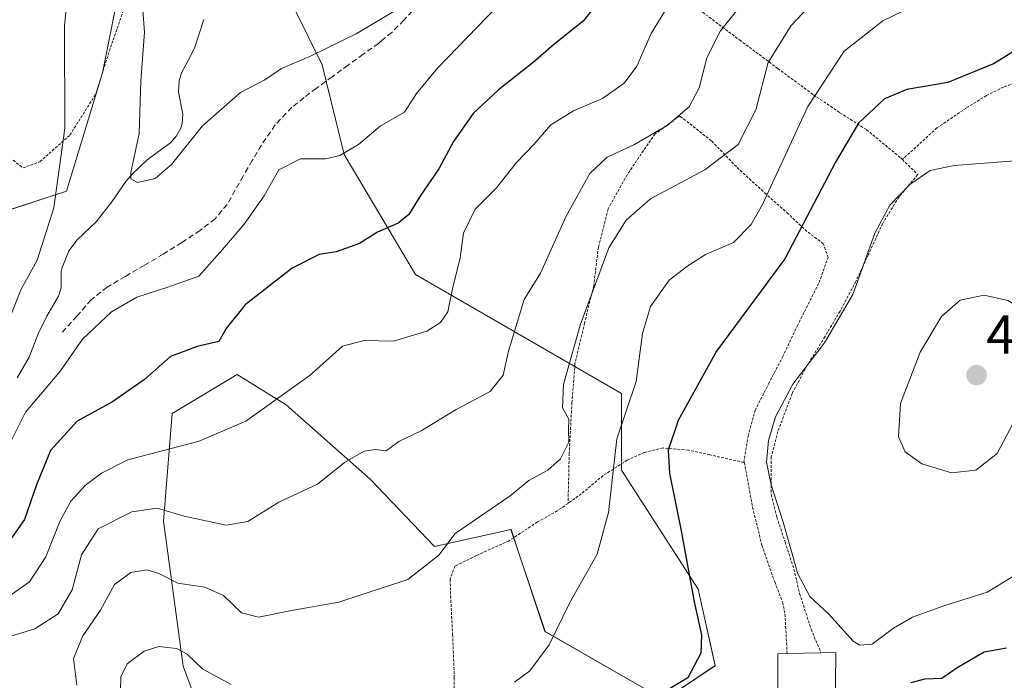
# Model space of a CAD drawing. Units: metres. Extents: x 579782 to 583206, y 4761284 to 4763638.
# Drawn here: x 580726 to 580906, y 4763349 to 4763470 of the extents above; entities that cross this region are included whole.
import ezdxf
from ezdxf.enums import TextEntityAlignment as Align

# ---------------------------------------------------------------- set-up
doc = ezdxf.new("R2010")
doc.units = ezdxf.units.M
doc.header["$MEASUREMENT"] = 0
doc.linetypes.add('TRAZOS', pattern=[0.75, 0.5, -0.25])
doc.linetypes.add('TRAZOSX2', pattern=[1.5, 1, -0.5])
for name, color, linetype, lineweight in [('Alambrada', 19, 'TRAZOS', 0), ('Arbolado forestal CxS', 92, 'Continuous', 0), ('Carátula', 7, 'Continuous', 5), ('Corriente natural lineal', 142, 'Continuous', 13), ('Curva de nivel maestra', 36, 'Continuous', 30), ('Curva de nivel normal', 36, 'Continuous', 0), ('Edificación', 1, 'Continuous', 13), ('Edificación Cxs', 1, 'Continuous', 13), ('Prado CxS', 92, 'Continuous', 0), ('Punto de cota en terreno', 7, 'Continuous', 0), ('Rótulo de punto de cota en terreno', 19, 'Continuous', 0), ('Senda', 19, 'TRAZOSX2', 0)]:
    doc.layers.add(name, color=color, linetype=linetype, lineweight=lineweight)
doc.styles.add('Arial', font='txt', dxfattribs={"height": 0.2})

# ---------------------------------------------------------------- blocks, each defined once
blk = doc.blocks.new('*U152')
at = {"layer": 'Prado CxS', "color": 92, "linetype": 'Continuous', "lineweight": 0}
for points in [[(580763.5, 4763330.16, 403.51), (580755.53, 4763351.62, 396.31), (580751.92, 4763378.23, 387.04), (580753.49, 4763397.94, 379.27), (580765.44, 4763405.12, 378.66), (580770.77, 4763401.82, 380.73), (580774.42, 4763399.56, 381.86), (580789.88, 4763385.84, 386.34), (580801.6, 4763373.55, 390.79), (580815.64, 4763376.67, 392.7), (580817.02, 4763372.51, 393.28), (580821.87, 4763357.96, 395.54), (580843.7, 4763345.48, 401.22), (580853.06, 4763351.72, 401.24), (580849.94, 4763365.75, 400.55), (580835.91, 4763387.58, 397.13), (580835.91, 4763401.62, 396), (580798.14, 4763423.45, 378.65), (580785.08, 4763445.46, 371.85), (580781, 4763461.9, 366.44), (580768.19, 4763487.99, 361.69)], [(580723.41, 4763601.27, 373.14), (580726.5, 4763600.76, 372.92), (580728.04, 4763600.5, 372.77), (580749.97, 4763596.84, 368.9), (580764.14, 4763587.1, 365.23), (580772.11, 4763594.19, 362.61), (580769.24, 4763609.67, 364.1), (580819.56, 4763610.27, 350.08), (580801.61, 4763584.36, 352.11), (580794.64, 4763578.68, 353.06), (580785.62, 4763585.65, 357.86), (580776.71, 4763586.94, 360.5), (580768.12, 4763580.92, 362.38), (580758.67, 4763549.99, 362.34), (580740.76, 4763460.44, 367.66), (580734.13, 4763438.74, 368.42), (580717.58, 4763433.34, 374.02)]]:
    blk.add_polyline3d(points, dxfattribs=at)
blk = doc.blocks.new('*U153')
at = {"layer": 'Arbolado forestal CxS', "color": 92, "linetype": 'Continuous', "lineweight": 0}
for points in [[(580717.5791, 4763433.3359, 374.0211), (580734.1323, 4763438.7387, 368.4174), (580740.7557, 4763460.4405, 367.6565), (580758.6723, 4763549.9937, 362.337)], [(580768.1859, 4763487.9913, 361.6936), (580781.0007, 4763461.9019, 366.4447), (580785.0831, 4763445.4581, 371.8474), (580798.1427, 4763423.4481, 378.6527), (580835.9087, 4763401.6163, 395.9995), (580835.9085, 4763387.5827, 397.1326), (580849.9411, 4763365.7521, 400.546), (580853.0599, 4763351.7187, 401.2358), (580843.7037, 4763345.4819, 401.2247), (580821.8741, 4763357.9569, 395.5374), (580817.0233, 4763372.5099, 393.2754), (580815.6373, 4763376.6681, 392.7006), (580801.6033, 4763373.5501, 390.785), (580789.8791, 4763385.8433, 386.3407), (580774.4159, 4763399.5587, 381.8607), (580770.7653, 4763401.8213, 380.729), (580765.4371, 4763405.1247, 378.6599), (580753.4937, 4763397.9421, 379.2709), (580751.9165, 4763378.2293, 387.0447), (580755.5325, 4763351.6175, 396.3107), (580763.5049, 4763330.1575, 403.5078)]]:
    blk.add_polyline3d(points, dxfattribs=at)
blk = doc.blocks.new('*U159')
at = {"layer": 'Prado CxS', "color": 92, "linetype": 'Continuous', "lineweight": 0}
for points in [[(580768.19, 4763487.99, 361.69), (580781, 4763461.9, 366.44), (580785.08, 4763445.46, 371.85), (580798.14, 4763423.45, 378.65), (580835.91, 4763401.62, 396), (580835.91, 4763387.58, 397.13), (580849.94, 4763365.75, 400.55), (580853.06, 4763351.72, 401.24), (580843.7, 4763345.48, 401.22), (580821.87, 4763357.96, 395.54), (580817.02, 4763372.51, 393.28), (580815.64, 4763376.67, 392.7), (580801.6, 4763373.55, 390.79), (580789.88, 4763385.84, 386.34), (580774.42, 4763399.56, 381.86), (580770.77, 4763401.82, 380.73), (580765.44, 4763405.12, 378.66), (580753.49, 4763397.94, 379.27), (580751.92, 4763378.23, 387.04), (580755.53, 4763351.62, 396.31), (580763.5, 4763330.16, 403.51)], [(580819.56, 4763610.27, 350.08), (580801.61, 4763584.36, 352.11), (580794.64, 4763578.68, 353.06), (580785.62, 4763585.65, 357.86), (580776.71, 4763586.94, 360.5), (580768.12, 4763580.92, 362.38), (580758.67, 4763549.99, 362.34), (580740.76, 4763460.44, 367.66), (580734.13, 4763438.74, 368.42), (580717.58, 4763433.34, 374.02), (580708.57, 4763394.97, 375.97), (580694.19, 4763367.85, 377.84), (580677.41, 4763354.14, 382.18), (580658.32, 4763360.05, 391.58), (580631.86, 4763334.57, 405.2)]]:
    blk.add_polyline3d(points, dxfattribs=at)
blk = doc.blocks.new('*U164')
at = {"layer": 'Arbolado forestal CxS', "color": 92, "linetype": 'Continuous', "lineweight": 0}
for points in [[(580768.19, 4763487.99, 361.69), (580781, 4763461.9, 366.44), (580785.08, 4763445.46, 371.85), (580798.14, 4763423.45, 378.65), (580835.91, 4763401.62, 396), (580835.91, 4763387.58, 397.13), (580849.94, 4763365.75, 400.55), (580853.06, 4763351.72, 401.24), (580843.7, 4763345.48, 401.22), (580821.87, 4763357.96, 395.54), (580817.02, 4763372.51, 393.28), (580815.64, 4763376.67, 392.7), (580801.6, 4763373.55, 390.79), (580789.88, 4763385.84, 386.34), (580774.42, 4763399.56, 381.86), (580770.77, 4763401.82, 380.73), (580765.44, 4763405.12, 378.66), (580753.49, 4763397.94, 379.27), (580751.92, 4763378.23, 387.04), (580755.53, 4763351.62, 396.31), (580763.5, 4763330.16, 403.51)], [(580819.56, 4763610.27, 350.08), (580801.61, 4763584.36, 352.11), (580794.64, 4763578.68, 353.06), (580785.62, 4763585.65, 357.86), (580776.71, 4763586.94, 360.5), (580768.12, 4763580.92, 362.38), (580758.67, 4763549.99, 362.34), (580740.76, 4763460.44, 367.66), (580734.13, 4763438.74, 368.42), (580717.58, 4763433.34, 374.02), (580708.57, 4763394.97, 375.97), (580694.19, 4763367.85, 377.84), (580677.41, 4763354.14, 382.18), (580658.32, 4763360.05, 391.58), (580631.86, 4763334.57, 405.2)]]:
    blk.add_polyline3d(points, dxfattribs=at)
blk = doc.blocks.new('*U175')
at = {"layer": 'Curva de nivel normal', "color": 36, "linetype": 'Continuous', "lineweight": 0}
for points in [[(580813.17, 4763472.67, 370), (580802.17, 4763461.33, 370), (580798.34, 4763456.64, 370), (580796.11, 4763453.23, 370), (580791.65, 4763450.64, 370), (580787.68, 4763447.33, 370), (580784.25, 4763445.26, 370), (580781.63, 4763444.7, 370), (580777.02, 4763444.65, 370), (580773.08, 4763442.64, 370), (580770.41, 4763437.91, 370), (580766.74, 4763432.7, 370), (580762.74, 4763428.06, 370), (580758.41, 4763423.14, 370), (580752.74, 4763421.15, 370), (580747.07, 4763419.32, 370), (580742.41, 4763416.62, 370), (580737.07, 4763411.62, 370), (580733.05, 4763405.78, 370), (580730.4, 4763402.69, 370), (580726.63, 4763398.22, 370), (580723.51, 4763391.96, 370)], [(580723.56, 4763415.1, 370), (580725.85, 4763420.76, 370), (580728.79, 4763426.07, 370), (580731.84, 4763435.68, 370), (580733.84, 4763450.33, 370), (580733.78, 4763469, 370), (580735.41, 4763486.67, 370), (580741.38, 4763520, 370), (580744.45, 4763537.33, 370), (580746.4, 4763543, 370), (580748.02, 4763551.34, 370), (580750.43, 4763573.68, 370), (580751.15, 4763586.01, 370), (580750.01, 4763591.47, 370), (580745.41, 4763597.66, 370), (580740.04, 4763603.45, 370), (580736.01, 4763607.17, 370), (580734.58, 4763609.26, 370)]]:
    blk.add_polyline3d(points, dxfattribs=at)
blk = doc.blocks.new('*U196')
at = {"layer": 'Curva de nivel maestra', "color": 36, "linetype": 'Continuous', "lineweight": 30}
for points in [[(580889, 4763348.66, 400), (580891.48, 4763349.33, 400), (580894.65, 4763349.43, 400), (580897.45, 4763351.37, 400), (580902.41, 4763354.28, 400), (580906.5, 4763355, 400)], [(580916.35, 4763469.64, 400), (580904.12, 4763462.13, 400), (580895.74, 4763458.66, 400), (580888.23, 4763457.4, 400), (580884.14, 4763455.68, 400), (580879.34, 4763451.24, 400), (580875.14, 4763444.08, 400), (580865.87, 4763426.34, 400), (580853.32, 4763409.42, 400), (580846.3, 4763396.67, 400), (580844.44, 4763391.25, 400), (580844.69, 4763387.03, 400), (580846.84, 4763376.43, 400), (580849.2, 4763363.44, 400), (580850.58, 4763357.37, 400), (580850.42, 4763354.04, 400), (580848.07, 4763349.5, 400), (580831.78, 4763339.72, 400)]]:
    blk.add_polyline3d(points, dxfattribs=at)
blk = doc.blocks.new('*U201')
at = {"layer": 'Curva de nivel maestra', "color": 36, "linetype": 'Continuous', "lineweight": 30}
blk.add_polyline3d([(580835.01, 4763477.75, 375), (580828.88, 4763469.92, 375), (580823.44, 4763465.56, 375), (580819.72, 4763462.32, 375), (580813.35, 4763457.36, 375), (580808.72, 4763452.98, 375), (580805.07, 4763447.88, 375), (580802.41, 4763442.83, 375), (580799.07, 4763437.93, 375), (580796.88, 4763434.45, 375), (580794.96, 4763432.9, 375), (580791.14, 4763431.25, 375), (580787.84, 4763429.12, 375), (580783.56, 4763427.63, 375), (580780.46, 4763427.15, 375), (580775.51, 4763424.62, 375), (580766.88, 4763417.87, 375), (580763.44, 4763413.56, 375), (580762.05, 4763411.16, 375), (580758.11, 4763410.27, 375), (580753.24, 4763408.42, 375), (580748.47, 4763404.2, 375), (580742.58, 4763400.12, 375), (580736.08, 4763396.55, 375), (580731.2, 4763391.2, 375), (580728.67, 4763384.88, 375), (580726.46, 4763378.5, 375), (580721.36, 4763371.35, 375)], dxfattribs=at)
blk = doc.blocks.new('5PATER')
at = {"layer": 'Carátula', "linetype": 'Continuous', "lineweight": 5}
h = blk.add_hatch(color=250, dxfattribs=at)
edge = h.paths.add_edge_path()
edge.add_ellipse((0, 0.01), major_axis=(-1.33, -1.34), ratio=0.999422, start_angle=0, end_angle=360)

msp = doc.modelspace()

# ---------------------------------------------------------------- linework, layer by layer
at = {"layer": 'Alambrada', "color": 19, "linetype": 'TRAZOS', "lineweight": 0}
for points in [[(580724.3901, 4763444.4401, 372.5363), (580726.1401, 4763443.0001, 371.8743), (580729.3001, 4763444.1601, 371.0074), (580734.7801, 4763449.0501, 369.7113), (580739.5101, 4763456.5601, 368.6449), (580742.2301, 4763465.1301, 367.4659), (580742.7101, 4763466.4801, 367.1413), (580745.8301, 4763475.5101, 365.4521), (580748.5101, 4763485.3001, 363.8384), (580750.0301, 4763494.3901, 363.4808), (580751.9601, 4763505.1601, 364.2239), (580753.2601, 4763517.2301, 364.1171), (580753.8001, 4763529.5501, 364.6218), (580754.6201, 4763540.3401, 364.8015), (580755.1401, 4763548.9501, 365.1401), (580756.1401, 4763559.5001, 366.4453), (580757.4601, 4763568.7601, 367.1614), (580759.2701, 4763578.5501, 367.1192), (580758.4901, 4763583.9301, 367.6458), (580753.5101, 4763590.2301, 368.6739), (580748.4201, 4763593.9401, 369.8154), (580744.1001, 4763596.2901, 370.541), (580737.1101, 4763599.1901, 371.4567), (580730.6401, 4763601.7601, 371.9769)], [(580843.4201, 4763505.9401, 369.2563), (580836.7801, 4763497.6901, 368.4328), (580833.5201, 4763494.1901, 368.4769), (580828.8701, 4763489.6101, 368.5428), (580830.4401, 4763488.0501, 369.1702), (580836.2601, 4763482.8301, 373.0825), (580842.5501, 4763477.4101, 378.1078), (580850.1701, 4763472.0201, 382.0138), (580857.3701, 4763466.6101, 386.6774), (580857.5501, 4763466.4801, 386.7882), (580864.5501, 4763461.2501, 390.886), (580871.1001, 4763456.4201, 394.8417), (580875.9401, 4763453.1401, 397.7393), (580880.8201, 4763450.0201, 400.5754), (580887.1001, 4763444.8401, 403.1858), (580887.3901, 4763444.5601, 403.2556)], [(580912.9001, 4763460.2601, 401.6252), (580905.9201, 4763457.8401, 401.2756), (580902.7901, 4763456.2701, 401.2328), (580899.1001, 4763453.9901, 401.7145), (580893.7101, 4763450.3401, 402.3044), (580887.3901, 4763444.5601, 403.2556)], [(580858.3201, 4763389.0001, 403.7352), (580859.1001, 4763393.8401, 403.7804), (580860.3901, 4763398.5001, 403.6172), (580862.8501, 4763403.3901, 403.4451), (580865.4201, 4763408.3301, 403.1286), (580868.1101, 4763414.0101, 402.4594), (580872.1201, 4763421.9801, 402.3097), (580873.7601, 4763426.5801, 402.1005), (580872.8901, 4763429.1101, 401.435), (580869.8901, 4763431.3801, 399.7), (580866.4601, 4763434.6001, 397.1909), (580862.4201, 4763438.1801, 394.4662), (580857.4801, 4763442.7101, 391.3432), (580852.3701, 4763447.9901, 387.9059), (580846.5701, 4763452.5501, 384.6551), (580842.0701, 4763449.2501, 384.6352), (580839.5101, 4763445.5901, 385.9123), (580836.9401, 4763441.7601, 386.9631), (580833.4401, 4763435.4901, 388.0688), (580831.6601, 4763428.5001, 388.6795), (580830.8201, 4763421.4601, 389.7973), (580829.1401, 4763414.5901, 389.9605), (580827.3701, 4763407.1701, 390.1758), (580826.8201, 4763399.9901, 390.3362), (580826.3201, 4763390.7201, 390.1182), (580826.1001, 4763381.4901, 391.8277)], [(580887.3901, 4763444.5601, 403.2556), (580890.2101, 4763441.7901, 404.3052), (580886.7401, 4763437.6501, 404.8616), (580883.7801, 4763432.8301, 404.9624), (580881.1901, 4763427.1701, 404.8671), (580878.8701, 4763422.2101, 404.3552), (580875.9601, 4763416.7401, 404.196), (580873.1901, 4763412.0601, 404.2456), (580869.9201, 4763406.7501, 404.7182), (580867.1801, 4763401.6201, 405.0709), (580864.5801, 4763394.6801, 405.5179), (580863.3601, 4763390.0101, 405.0843), (580863.3401, 4763383.1001, 404.6009), (580864.3701, 4763378.9901, 404.5268), (580865.8901, 4763374.4201, 404.4971), (580867.5101, 4763369.4401, 404.4006), (580868.5501, 4763364.9601, 404.3003), (580870.6601, 4763358.3901, 403.6034), (580872.4601, 4763354.1001, 403.4158)], [(580858.3201, 4763389.0001, 403.7352), (580852.1101, 4763390.3901, 402.2389), (580848.1701, 4763391.2601, 400.9795), (580843.5301, 4763391.6501, 399.2382), (580840.1001, 4763390.8101, 397.8555), (580836.9401, 4763389.4001, 396.5086), (580832.5301, 4763386.5801, 394.0452), (580828.5301, 4763383.2401, 392.3929), (580826.1001, 4763381.4901, 391.8277)], [(580858.3201, 4763389.0001, 403.7352), (580858.4201, 4763388.9801, 403.757), (580859.9401, 4763380.8001, 403.4358), (580861.6201, 4763373.8301, 403.0709), (580863.9901, 4763367.0701, 403.0715), (580865.4601, 4763363.3001, 403.2594), (580865.8701, 4763361.1901, 403.0962), (580866.2601, 4763353.9601, 402.7391)], [(580826.1001, 4763381.4901, 391.8277), (580824.8001, 4763380.5201, 391.8666), (580820.4801, 4763378.0701, 391.7437), (580815.3001, 4763374.6401, 392.0011), (580809.3001, 4763371.9101, 391.4381), (580805.3701, 4763369.9901, 390.8486), (580804.4901, 4763367.5601, 390.9869), (580804.6001, 4763363.7701, 391.3578), (580804.9401, 4763357.4701, 392.461), (580805.2501, 4763349.5001, 393.4889), (580805.2501, 4763343.5901, 394.231), (580805.3501, 4763338.7901, 395.5053), (580805.7801, 4763332.4701, 398.6207), (580805.6901, 4763325.9301, 402.0029), (580805.7601, 4763318.0001, 405.7387), (580806.5101, 4763309.6401, 409.3283), (580807.5401, 4763303.3301, 411.1061), (580809.0601, 4763299.7701, 411.3097), (580812.6101, 4763296.6301, 411.0434), (580815.7601, 4763294.6301, 410.8576), (580821.7801, 4763289.9101, 410.0828)]]:
    msp.add_polyline3d(points, dxfattribs=at)
at = {"layer": 'Corriente natural lineal', "color": 142, "linetype": 'Continuous', "lineweight": 13}
msp.add_polyline3d([(580725.1103, 4763404.4878, 368.7108), (580727.2853, 4763408.3081, 368.5281), (580728.9339, 4763412.5793, 368.3737), (580730.5338, 4763415.7966, 368.4394), (580732.6774, 4763419.4781, 368.6727), (580733.1455, 4763421.0282, 368.6838), (580733.1933, 4763424.0293, 368.5993), (580733.3387, 4763424.7505, 368.5677), (580734.5918, 4763427.7785, 368.1536), (580736.1155, 4763429.8188, 367.8697), (580739.608, 4763433.1362, 367.3552), (580742.4869, 4763436.7656, 366.9451), (580745.0274, 4763440.5119, 365.7), (580746.1958, 4763441.8946, 364.9388), (580748.8517, 4763444.4079, 364.3222), (580751.0222, 4763446.0008, 364.0769), (580753.1927, 4763447.5938, 364.547), (580754.3264, 4763448.8693, 364.4742), (580755.1289, 4763450.3048, 363.9356), (580755.3605, 4763451.1352, 363.5796), (580755.4606, 4763452.8743, 362.8207), (580754.6852, 4763456.8768, 362.1506), (580754.7747, 4763458.9985, 361.8552), (580755.2495, 4763460.4686, 361.6438), (580756.4344, 4763462.7144, 360.9865), (580757.6193, 4763464.9602, 361.3657), (580758.4766, 4763467.5827, 361.9571), (580759.3338, 4763470.2053, 361.8345)], dxfattribs=at)
at = {"layer": 'Curva de nivel normal', "color": 36, "linetype": 'Continuous', "lineweight": 0}
for points in [[(580910.01, 4763484.04, 395), (580895.67, 4763475.8, 395), (580883.82, 4763469.98, 395), (580876.74, 4763464.42, 395), (580870.09, 4763454.3, 395), (580861.74, 4763436.29, 395), (580859.69, 4763432.62, 395), (580856.41, 4763429.33, 395), (580851.32, 4763427.13, 395), (580848.07, 4763425.05, 395), (580844.66, 4763422.43, 395), (580841.21, 4763417.57, 395), (580839.72, 4763412.66, 395), (580838.57, 4763403.83, 395), (580835.05, 4763393.31, 395), (580833.51, 4763379.84, 395), (580831.44, 4763372.14, 395), (580826.42, 4763363.33, 395), (580822.66, 4763355.54, 395), (580819.09, 4763350.79, 395), (580816.31, 4763348.72, 395)], [(580847.02, 4763477, 380), (580841.31, 4763467.68, 380), (580838.73, 4763461.66, 380), (580836.41, 4763458.55, 380), (580832.41, 4763455.74, 380), (580827.07, 4763453.5, 380), (580822.93, 4763450.9, 380), (580819.83, 4763447.28, 380), (580816.66, 4763443.98, 380), (580812.99, 4763439.35, 380), (580809.1, 4763435.42, 380), (580806.93, 4763431.07, 380), (580806.32, 4763426.53, 380), (580804.89, 4763420.82, 380), (580804.06, 4763416.59, 380), (580802.69, 4763414.68, 380), (580800.18, 4763413.1, 380), (580794.07, 4763411.26, 380), (580788.74, 4763411.34, 380), (580784.74, 4763410.32, 380), (580778.81, 4763405.02, 380), (580767.02, 4763396.55, 380), (580758.48, 4763392.89, 380), (580745.41, 4763389.47, 380), (580740.56, 4763387.02, 380), (580737.66, 4763384.8, 380), (580734.94, 4763381.89, 380), (580732.9, 4763378.14, 380), (580730.37, 4763371.67, 380), (580727.38, 4763367.1, 380), (580722.58, 4763363.71, 380)], [(580861.64, 4763477.67, 385), (580854.06, 4763468.13, 385), (580851.54, 4763463.2, 385), (580850.13, 4763457.68, 385), (580848.3, 4763454.19, 385), (580844.29, 4763450.81, 385), (580838.27, 4763447.3, 385), (580833.25, 4763444.96, 385), (580830.09, 4763441.99, 385), (580825.75, 4763434.18, 385), (580821.06, 4763423.73, 385), (580818.04, 4763418.85, 385), (580816.76, 4763414.69, 385), (580815.16, 4763409.38, 385), (580814.2, 4763404.97, 385), (580811.81, 4763401.98, 385), (580805.59, 4763398.7, 385), (580799.2, 4763394.76, 385), (580795.07, 4763392.84, 385), (580792.74, 4763391.15, 385), (580790.8, 4763391.36, 385), (580788.72, 4763391.08, 385), (580785.1, 4763388.96, 385), (580780.15, 4763384.99, 385), (580773.07, 4763381.71, 385), (580767.41, 4763378.18, 385), (580763.41, 4763377.46, 385), (580755.74, 4763379.16, 385), (580750.74, 4763380.62, 385), (580746.12, 4763379.93, 385), (580739.94, 4763376.83, 385), (580736.9, 4763372.06, 385), (580735.2, 4763365.6, 385), (580732.65, 4763361.21, 385), (580728.33, 4763358.49, 385), (580723.12, 4763356.87, 385)], [(580873.41, 4763476, 390), (580867, 4763469.12, 390), (580862.79, 4763462.34, 390), (580860.55, 4763453.67, 390), (580857.31, 4763447.33, 390), (580851.2, 4763442.67, 390), (580841.22, 4763437.36, 390), (580836.78, 4763433.44, 390), (580833.56, 4763428.36, 390), (580828.31, 4763414.16, 390), (580825.24, 4763403.27, 390), (580825.07, 4763399, 390), (580826.27, 4763396.96, 390), (580826.17, 4763394.99, 390), (580826.23, 4763392.69, 390), (580824.73, 4763389.64, 390), (580822.41, 4763387.59, 390), (580818.93, 4763385.66, 390), (580815.49, 4763382.88, 390), (580805.41, 4763375.96, 390), (580802.41, 4763371.99, 390), (580796.74, 4763367.52, 390), (580784.07, 4763363.34, 390), (580775.07, 4763361.75, 390), (580769.37, 4763360.64, 390), (580766.26, 4763361.43, 390), (580762.92, 4763364.6, 390), (580759.5, 4763366.12, 390), (580754.57, 4763366.83, 390), (580751.05, 4763368.64, 390), (580748.9, 4763369.3, 390), (580745.92, 4763368.78, 390), (580742.93, 4763366.63, 390), (580740.41, 4763361.92, 390), (580737.12, 4763357.18, 390), (580735.45, 4763353.05, 390), (580736.04, 4763348.13, 390)], [(580748.02, 4763473.62, 365), (580748.44, 4763467.94, 365), (580747.8, 4763459, 365), (580747.48, 4763449.33, 365), (580745.92, 4763442.18, 365), (580745.93, 4763441.04, 365), (580747.14, 4763440.36, 365), (580750.39, 4763441.07, 365), (580753.4, 4763443.66, 365), (580759.07, 4763450.76, 365), (580766.07, 4763456.84, 365), (580770.48, 4763459.19, 365), (580773.56, 4763461.27, 365), (580778.98, 4763463.6, 365), (580787.28, 4763467.6, 365), (580795.86, 4763472.76, 365)], [(580915.22, 4763444.85, 405), (580896.88, 4763443.46, 405), (580892.48, 4763442.56, 405), (580888.74, 4763439.98, 405), (580885.07, 4763436.21, 405), (580882.36, 4763431.03, 405), (580878.34, 4763419.8, 405), (580873.13, 4763410.96, 405), (580867.34, 4763403.33, 405), (580864.12, 4763397.33, 405), (580862.85, 4763393, 405), (580862.51, 4763389.06, 405), (580863.33, 4763384.89, 405), (580865.52, 4763378.06, 405), (580868.25, 4763368.56, 405), (580870.43, 4763364.4, 405), (580873.9, 4763361.18, 405), (580878.37, 4763356.24, 405), (580879.6, 4763355.45, 405)], [(580896.38, 4763387.06, 410), (580900.86, 4763387.55, 410), (580904.75, 4763390.66, 410), (580908.36, 4763397.49, 410), (580910.48, 4763406.83, 410), (580910.17, 4763413.38, 410), (580909.03, 4763417.29, 410), (580906.71, 4763418.7, 410), (580902.39, 4763419.67, 410), (580897.97, 4763418.76, 410), (580894.58, 4763415.78, 410), (580890.66, 4763409.2, 410), (580887.06, 4763399.82, 410), (580886.71, 4763393.67, 410), (580887.89, 4763390.94, 410), (580890.99, 4763388.71, 410), (580896.38, 4763387.06, 410)], [(580879.6, 4763355.45, 405), (580881.88, 4763355.69, 405), (580885.77, 4763358.58, 405), (580889.23, 4763360.61, 405), (580894.97, 4763362.68, 405), (580902.91, 4763365.18, 405), (580908.57, 4763368.64, 405)], [(580764.32, 4763348.25, 395), (580759.15, 4763351.1, 395), (580756.27, 4763353.85, 395), (580754.29, 4763354.88, 395), (580751.07, 4763355.23, 395), (580748.41, 4763354.4, 395), (580745.29, 4763352.04, 395), (580744.09, 4763349.67, 395), (580743.97, 4763344.67, 395)]]:
    msp.add_polyline3d(points, dxfattribs=at)
at = {"layer": 'Edificación', "color": 1, "linetype": 'Continuous', "lineweight": 13}
msp.add_polyline3d([(580875.1501, 4763348.4801, 402.3553), (580875.0701, 4763340.2801, 402.5898), (580864.5701, 4763340.3801, 403.2829), (580864.5801, 4763353.9101, 402.3423), (580866.2601, 4763353.9601, 402.7391), (580872.4601, 4763354.1001, 403.4158), (580875.2101, 4763354.1601, 403.5532), (580875.1501, 4763348.4801, 402.3553)], dxfattribs=at)
at = {"layer": 'Edificación Cxs', "color": 1, "linetype": 'Continuous', "lineweight": 13}
msp.add_polyline3d([(580875.1501, 4763348.4801, 402.3553), (580875.0701, 4763340.2801, 402.5898), (580864.5701, 4763340.3801, 403.2829), (580864.5801, 4763353.9101, 402.3423), (580866.2601, 4763353.9601, 402.7391), (580872.4601, 4763354.1001, 403.4158), (580875.2101, 4763354.1601, 403.5532), (580875.1501, 4763348.4801, 402.3553)], close=True, dxfattribs=at)
at = {"layer": 'Senda', "color": 19, "linetype": 'TRAZOSX2', "lineweight": 0}
msp.add_lwpolyline([(580798.5101, 4763472.8701), (580796.0001, 4763470.1101), (580793.7801, 4763467.8701), (580792.0901, 4763466.4801), (580791.3501, 4763465.8601), (580788.5501, 4763463.8601), (580785.7601, 4763461.8601), (580782.8601, 4763459.7301), (580779.9501, 4763457.6001), (580777.6901, 4763455.9101), (580775.4701, 4763454.1301), (580772.4001, 4763450.8901), (580769.8901, 4763447.2001), (580768.1901, 4763444.3601), (580766.5301, 4763441.5201), (580765.0801, 4763438.9201), (580763.6001, 4763436.3201), (580761.3801, 4763433.6901), (580758.6301, 4763431.5401), (580755.2801, 4763429.3101), (580751.8701, 4763427.1901), (580748.3901, 4763425.1401), (580744.9001, 4763423.0901), (580741.6101, 4763421.1701), (580738.6901, 4763418.8201), (580736.0401, 4763415.8401), (580733.3901, 4763412.8701)], dxfattribs=at)

# ---------------------------------------------------------------- block references
at = {"layer": 'Arbolado forestal CxS', "color": 92, "linetype": 'Continuous', "lineweight": 0}
for name in ['*U153', '*U164']:
    msp.add_blockref(name, (0, 0), dxfattribs=at)
at = {"layer": 'Curva de nivel maestra', "color": 36, "linetype": 'Continuous', "lineweight": 30}
for name in ['*U201', '*U196']:
    msp.add_blockref(name, (0, 0), dxfattribs=at)
at = {"layer": 'Curva de nivel normal', "color": 36, "linetype": 'Continuous', "lineweight": 0}
msp.add_blockref('*U175', (0, 0), dxfattribs=at)
at = {"layer": 'Prado CxS', "color": 92, "linetype": 'Continuous', "lineweight": 0}
for name in ['*U152', '*U159']:
    msp.add_blockref(name, (0, 0), dxfattribs=at)
at = {"layer": 'Punto de cota en terreno', "linetype": 'Continuous', "lineweight": 0}
msp.add_blockref('5PATER', (580901, 4763405, 410.98), dxfattribs=at)

# ---------------------------------------------------------------- texts
at = {"layer": 'Rótulo de punto de cota en terreno', "color": 19, "linetype": 'Continuous', "lineweight": 0, "style": 'Arial'}
msp.add_text('410,98', height=7, dxfattribs=at).set_placement((580902.7639, 4763406.7639), align=Align.BOTTOM_LEFT)

doc.saveas('drawing.dxf')
